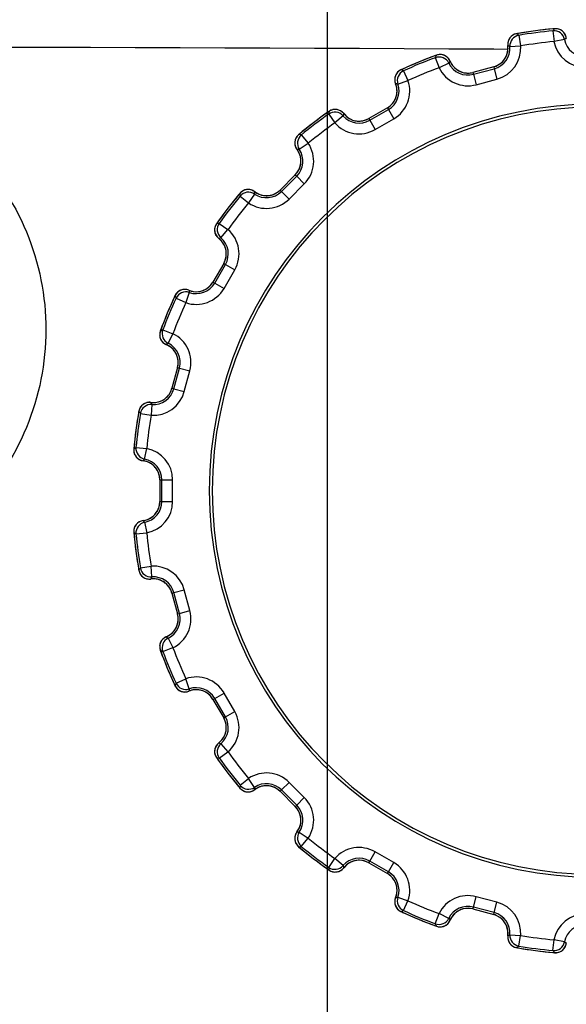
# Model space of a CAD drawing. Units: millimetres. Extents: x 0 to 1189, y 0 to 841.
# Drawn here: x 522 to 532, y 279 to 298 of the extents above; entities that cross this region are included whole.
import ezdxf

# ---------------------------------------------------------------- set-up
doc = ezdxf.new("R2010")
doc.units = ezdxf.units.MM
doc.header["$LTSCALE"] = 65.395
doc.layers.get('0').update_dxf_attribs({"linetype": 'CONTINUOUS'})
for name, color, linetype in [('00-V1_PLUS-LAST_ASDXF_DIMENSION', 7, 'CONTINUOUS'), ('3520-FOOT-REDXF_CONTINUOUS_LINE', 7, 'CONTINUOUS'), ('3520-FOOT-RIDXF_CONTINUOUS_LINE', 7, 'CONTINUOUS'), ('V1_PLUS-BOTTDXF_CONTINUOUS_LINE', 7, 'CONTINUOUS')]:
    doc.layers.add(name, color=color, linetype=linetype)
doc.styles.get("Standard").update_dxf_attribs({"font": 'arial.ttf'})
doc.dimstyles.new('DIMSTYLE_1', dxfattribs={"dimtxt": 8, "dimasz": 2.2, "dimexe": 1.5, "dimexo": 1, "dimgap": 4.8, "dimtad": 0, "dimtih": 1, "dimtoh": 1, "dimdsep": 46, "dimtxsty": 'Standard', "dimblk": '_FILLED', "dimblk1": '_FILLED', "dimblk2": '_FILLED', "dimcen": 0.09, "dimadec": 0, "dimazin": 0, "dimtp": 0.01, "dimtm": 0.01, "dimtfac": 1, "dimtofl": 0, "dimtmove": 0, "dimatfit": 3, "dimldrblk": '_FILLED', "dimfxl": 0, "dimtolj": 1, "dimarcsym": 0})

# ---------------------------------------------------------------- blocks, each defined once
blk = doc.blocks.new('_FILLED')
at = {"color": 0, "linetype": 'ByBlock'}
blk.add_solid([(0, 0), (-1, 0.1659), (-1, -0.1659)], dxfattribs=at)
blk = doc.blocks.new('*D7')
at = {"layer": '00-V1_PLUS-LAST_ASDXF_DIMENSION', "color": 2, "linetype": 'Continuous'}
for p, q in [((527.863, 255.767), (527.863, 345.141)), ((591.363, 313.629), (591.363, 345.141)), ((527.863, 343.641), (537.742, 343.641)), ((591.363, 343.641), (581.483, 343.641))]:
    blk.add_line(p, q, dxfattribs=at)
at = {"layer": '00-V1_PLUS-LAST_ASDXF_DIMENSION', "color": 2, "linetype": 'Continuous', "xscale": 2.2, "yscale": 2.2, "zscale": 2.2, "rotation": 180}
blk.add_blockref('_FILLED', (527.863, 343.641), dxfattribs=at)
at = {"layer": '00-V1_PLUS-LAST_ASDXF_DIMENSION', "color": 2, "linetype": 'Continuous', "xscale": 2.2, "yscale": 2.2, "zscale": 2.2}
blk.add_blockref('_FILLED', (591.363, 343.641), dxfattribs=at)
at = {"layer": '00-V1_PLUS-LAST_ASDXF_DIMENSION', "color": 2, "linetype": 'Continuous', "insert": (553.412, 347.641), "char_height": 8, "width": 34.14126, "attachment_point": 2, "line_spacing_factor": 0.9}
blk.add_mtext('2.76\\P[0.109]', dxfattribs=at)
blk = doc.blocks.new('*D10')
at = {"layer": '00-V1_PLUS-LAST_ASDXF_DIMENSION', "color": 2, "linetype": 'Continuous'}
for p, q in [((563.048, 311.403), (730.432, 311.403)), ((728.932, 311.403), (728.932, 298.919)), ((728.932, 254.767), (728.932, 269.319)), ((528.863, 254.767), (730.432, 254.767))]:
    blk.add_line(p, q, dxfattribs=at)
at = {"layer": '00-V1_PLUS-LAST_ASDXF_DIMENSION', "color": 2, "linetype": 'Continuous', "xscale": 2.2, "yscale": 2.2, "zscale": 2.2}
for p, rotation in [((728.932, 311.403), 90), ((728.932, 254.767), 270)]:
    blk.add_blockref('_FILLED', p, dxfattribs=dict(at, rotation=rotation))
at = {"layer": '00-V1_PLUS-LAST_ASDXF_DIMENSION', "color": 2, "linetype": 'Continuous', "insert": (725.839, 294.119), "char_height": 8, "width": 34.14126, "attachment_point": 2, "line_spacing_factor": 0.9}
blk.add_mtext('44.85\\P[1.766]', dxfattribs=at)

msp = doc.modelspace()

# ---------------------------------------------------------------- linework, layer by layer
at = {"layer": '3520-FOOT-REDXF_CONTINUOUS_LINE', "color": 7, "linetype": 'Continuous'}
for radius, start, end in [(7.2, 0, 180), (7.146, 0, 180), (7.2, 180, 360), (7.146, 180, 360)]:
    msp.add_arc((532.863, 288.791), radius, start, end, dxfattribs=at)
at = {"layer": '3520-FOOT-RIDXF_CONTINUOUS_LINE', "color": 7, "linetype": 'Continuous'}
for p, q in [((531.383, 297.303), (531.383, 297.303)), ((532.059, 297.357), (532.078, 297.158)), ((532.09, 297.396), (532.09, 297.396)), ((531.423, 297.273), (531.457, 297.076)), ((532.274, 297.196), (532.078, 297.158)), ((532.306, 297.223), (532.306, 297.224)), ((531.219, 297.08), (531.219, 297.08)), ((531.257, 297.062), (531.457, 297.076)), ((529.869, 296.857), (529.939, 296.669)), ((529.889, 296.903), (529.889, 296.903)), ((530.119, 296.757), (529.939, 296.669)), ((530.143, 296.792), (530.143, 296.792)), ((529.23, 296.63), (529.23, 296.63)), ((529.277, 296.611), (529.36, 296.429)), ((530.955, 296.686), (530.568, 296.583)), ((530.955, 296.686), (530.568, 296.583)), ((530.568, 296.583), (530.578, 296.547)), ((530.568, 296.583), (530.568, 296.583)), ((530.578, 296.547), (530.964, 296.651)), ((530.955, 296.686), (530.964, 296.651)), ((530.955, 296.686), (530.955, 296.686)), ((530.964, 296.651), (531.016, 296.457)), ((529.171, 296.364), (529.36, 296.429)), ((530.578, 296.547), (530.63, 296.354)), ((530.63, 296.354), (531.016, 296.457)), ((529.129, 296.372), (529.129, 296.372)), ((527.891, 295.857), (527.891, 295.857)), ((528.976, 295.923), (528.63, 295.723)), ((528.976, 295.923), (528.63, 295.723)), ((528.648, 295.691), (528.995, 295.891)), ((528.976, 295.923), (528.995, 295.891)), ((528.976, 295.923), (528.976, 295.923)), ((528.995, 295.891), (529.095, 295.718)), ((527.884, 295.807), (528, 295.644)), ((528.151, 295.775), (528, 295.644)), ((528.165, 295.815), (528.165, 295.815)), ((528.63, 295.723), (528.648, 295.691)), ((528.63, 295.723), (528.63, 295.723)), ((528.648, 295.691), (528.748, 295.518)), ((528.748, 295.518), (529.095, 295.718)), ((527.325, 295.422), (527.325, 295.422)), ((527.375, 295.417), (527.503, 295.263)), ((527.294, 295.147), (527.294, 295.147)), ((527.337, 295.151), (527.503, 295.263)), ((527.263, 294.674), (526.98, 294.391)), ((527.263, 294.674), (526.98, 294.391)), ((527.006, 294.365), (527.289, 294.648)), ((527.263, 294.674), (527.289, 294.648)), ((527.263, 294.674), (527.263, 294.674)), ((527.289, 294.648), (527.43, 294.507)), ((526.98, 294.391), (527.006, 294.365)), ((526.98, 294.391), (526.98, 294.391)), ((527.147, 294.224), (527.43, 294.507)), ((526.232, 294.329), (526.232, 294.329)), ((526.238, 294.279), (526.392, 294.151)), ((526.504, 294.317), (526.392, 294.151)), ((526.507, 294.36), (526.507, 294.36)), ((527.006, 294.365), (527.147, 294.224)), ((525.797, 293.763), (525.797, 293.763)), ((525.847, 293.77), (526.01, 293.655)), ((525.879, 293.504), (526.01, 293.655)), ((525.839, 293.489), (525.839, 293.489)), ((525.931, 293.024), (525.731, 292.678)), ((525.931, 293.024), (525.731, 292.678)), ((525.763, 292.659), (525.963, 293.006)), ((525.931, 293.024), (525.963, 293.006)), ((525.931, 293.024), (525.931, 293.024)), ((525.936, 292.559), (526.136, 292.906)), ((525.963, 293.006), (526.136, 292.906)), ((525.731, 292.678), (525.763, 292.659)), ((525.731, 292.678), (525.731, 292.678)), ((525.763, 292.659), (525.936, 292.559)), ((525.024, 292.424), (525.024, 292.424)), ((525.043, 292.377), (525.225, 292.294)), ((525.29, 292.483), (525.225, 292.294)), ((525.282, 292.525), (525.282, 292.525)), ((524.751, 291.765), (524.751, 291.765)), ((524.798, 291.785), (524.985, 291.715)), ((524.898, 291.535), (524.985, 291.715)), ((524.862, 291.511), (524.862, 291.511)), ((525.072, 291.086), (524.968, 290.699)), ((525.072, 291.086), (524.968, 290.699)), ((525.003, 290.69), (525.107, 291.076)), ((525.072, 291.086), (525.107, 291.076)), ((525.072, 291.086), (525.072, 291.086)), ((525.107, 291.076), (525.3, 291.024)), ((525.197, 290.638), (525.3, 291.024)), ((524.968, 290.699), (525.003, 290.69)), ((524.968, 290.699), (524.968, 290.699)), ((525.003, 290.69), (525.197, 290.638)), ((524.574, 290.436), (524.574, 290.436)), ((524.592, 290.397), (524.578, 290.197)), ((524.351, 290.272), (524.351, 290.272)), ((524.381, 290.231), (524.578, 290.197)), ((524.258, 289.564), (524.258, 289.564)), ((524.298, 289.595), (524.497, 289.577)), ((524.459, 289.38), (524.497, 289.577)), ((524.431, 289.348), (524.431, 289.348)), ((524.743, 288.991), (524.743, 288.591)), ((524.743, 288.991), (524.743, 288.591)), ((524.743, 288.991), (524.78, 288.991)), ((524.743, 288.991), (524.743, 288.991)), ((524.78, 288.591), (524.78, 288.991)), ((524.78, 288.991), (524.98, 288.991)), ((524.98, 288.591), (524.98, 288.991)), ((524.743, 288.591), (524.78, 288.591)), ((524.743, 288.591), (524.743, 288.591)), ((524.78, 288.591), (524.98, 288.591)), ((524.431, 288.234), (524.431, 288.234)), ((524.459, 288.202), (524.497, 288.005)), ((524.258, 288.018), (524.258, 288.018)), ((524.298, 287.987), (524.497, 288.005)), ((524.351, 287.31), (524.351, 287.31)), ((524.381, 287.351), (524.578, 287.384)), ((524.592, 287.185), (524.578, 287.384)), ((524.574, 287.146), (524.574, 287.146)), ((524.968, 286.882), (525.003, 286.892)), ((524.968, 286.882), (525.072, 286.496)), ((524.968, 286.882), (525.072, 286.496)), ((524.968, 286.882), (524.968, 286.882)), ((525.003, 286.892), (525.197, 286.944)), ((525.107, 286.506), (525.003, 286.892)), ((525.3, 286.557), (525.197, 286.944)), ((525.072, 286.496), (525.107, 286.506)), ((525.072, 286.496), (525.072, 286.496)), ((525.107, 286.506), (525.3, 286.557)), ((524.862, 286.071), (524.862, 286.071)), ((524.898, 286.046), (524.985, 285.867)), ((524.751, 285.817), (524.751, 285.817)), ((524.798, 285.797), (524.985, 285.867)), ((525.043, 285.205), (525.225, 285.288)), ((525.29, 285.099), (525.225, 285.288)), ((525.024, 285.158), (525.024, 285.157)), ((525.282, 285.057), (525.282, 285.057)), ((525.763, 284.922), (525.936, 285.022)), ((526.136, 284.676), (525.936, 285.022)), ((525.731, 284.904), (525.763, 284.922)), ((525.731, 284.904), (525.931, 284.558)), ((525.731, 284.904), (525.931, 284.558)), ((525.731, 284.904), (525.731, 284.904)), ((525.963, 284.576), (525.763, 284.922)), ((525.963, 284.576), (526.136, 284.676)), ((525.931, 284.558), (525.963, 284.576)), ((525.931, 284.558), (525.931, 284.558)), ((525.839, 284.092), (525.839, 284.092)), ((525.847, 283.811), (526.01, 283.927)), ((525.879, 284.078), (526.01, 283.927)), ((525.797, 283.819), (525.797, 283.819)), ((526.238, 283.303), (526.392, 283.43)), ((526.504, 283.265), (526.392, 283.43)), ((526.232, 283.252), (526.232, 283.252)), ((526.507, 283.222), (526.507, 283.222)), ((526.98, 283.191), (527.006, 283.216)), ((526.98, 283.191), (527.263, 282.908)), ((526.98, 283.191), (527.263, 282.908)), ((526.98, 283.191), (526.98, 283.191)), ((527.006, 283.216), (527.147, 283.358)), ((527.289, 282.934), (527.006, 283.216)), ((527.43, 283.075), (527.147, 283.358)), ((527.289, 282.934), (527.43, 283.075)), ((527.263, 282.908), (527.289, 282.934)), ((527.263, 282.908), (527.263, 282.908)), ((527.294, 282.434), (527.294, 282.434)), ((527.337, 282.431), (527.503, 282.319)), ((527.375, 282.165), (527.503, 282.319)), ((527.325, 282.159), (527.325, 282.159)), ((527.884, 281.775), (528, 281.938)), ((528.151, 281.807), (528, 281.938)), ((528.648, 281.89), (528.748, 282.064)), ((529.095, 281.864), (528.748, 282.064)), ((527.891, 281.725), (527.891, 281.725)), ((528.165, 281.766), (528.165, 281.766)), ((528.63, 281.859), (528.648, 281.89)), ((528.63, 281.859), (528.976, 281.659)), ((528.63, 281.859), (528.976, 281.659)), ((528.63, 281.859), (528.63, 281.859)), ((528.995, 281.69), (528.648, 281.89)), ((528.995, 281.69), (529.095, 281.864)), ((528.976, 281.659), (528.995, 281.69)), ((528.976, 281.659), (528.976, 281.659)), ((529.129, 281.21), (529.129, 281.21)), ((529.171, 281.218), (529.36, 281.152)), ((530.578, 281.035), (530.63, 281.228)), ((531.016, 281.124), (530.63, 281.228)), ((529.277, 280.971), (529.36, 281.152)), ((530.568, 280.999), (530.578, 281.035)), ((530.568, 280.999), (530.955, 280.896)), ((530.568, 280.999), (530.955, 280.896)), ((530.568, 280.999), (530.568, 280.999)), ((530.964, 280.931), (530.578, 281.035)), ((530.964, 280.931), (531.016, 281.124)), ((529.23, 280.952), (529.23, 280.952)), ((529.869, 280.725), (529.939, 280.913)), ((530.119, 280.825), (529.939, 280.913)), ((530.955, 280.896), (530.964, 280.931)), ((530.955, 280.896), (530.955, 280.896)), ((529.889, 280.679), (529.889, 280.679)), ((530.143, 280.79), (530.143, 280.79)), ((531.219, 280.502), (531.219, 280.501)), ((531.257, 280.52), (531.457, 280.506)), ((531.423, 280.309), (531.457, 280.506)), ((531.383, 280.279), (531.383, 280.279)), ((532.059, 280.225), (532.078, 280.424)), ((532.274, 280.386), (532.078, 280.424)), ((532.09, 280.185), (532.09, 280.185))]:
    msp.add_line(p, q, dxfattribs=at)
for centre, radius, start, end in [((531.417, 297.106), 0.2, 100.0087, 187.2928), ((532.863, 288.791), 8.64, 95.1322, 99.8678), ((532.863, 288.791), 8.64, 99.6264, 99.8678), ((530.446, 296), 1.605, 52.4991, 54.3081), ((532.863, 288.791), 8.64, 95.3736, 99.6264), ((532.863, 288.791), 8.603, 95.3646, 99.6354), ((532.863, 288.791), 8.64, 95.1322, 95.3736), ((533.332, 296.38), 1.605, 140.6919, 142.5009), ((532.078, 297.157), 0.2, 10.9721, 95.3459), ((532.108, 297.197), 0.2, 7.7072, 94.9913), ((532.108, 297.197), 0.2, 72.6665, 74.5161), ((532.107, 297.196), 0.202, 53.0257, 72.5924), ((532.108, 297.197), 0.2, 50.4349, 52.955), ((532.107, 297.196), 0.201, 30.933, 50.3608), ((531.417, 297.106), 0.2, 165.0209, 166.7264), ((531.418, 297.105), 0.202, 145.2676, 164.9455), ((531.417, 297.106), 0.2, 142.8116, 145.1958), ((531.457, 297.076), 0.2, 99.6542, 184.0278), ((531.418, 297.105), 0.202, 123.2077, 142.7363), ((531.417, 297.106), 0.2, 120.9776, 123.1389), ((532.863, 288.791), 8.403, 95.3646, 99.6354), ((532.663, 297.271), 0.597, 190.9533, 270), ((532.855, 296.552), 0.867, 129.2324, 132.0683), ((532.663, 297.271), 0.397, 190.9533, 270), ((532.108, 297.197), 0.2, 28.6196, 30.8651), ((530.862, 297.034), 0.36, 285, 4.5538), ((530.862, 297.034), 0.397, 285, 4.0467), ((530.862, 297.034), 0.597, 285, 4.0467), ((530.862, 297.034), 0.36, 334.4662, 347.3372), ((530.862, 297.034), 0.36, 347.3372, 350.9578), ((530.862, 297.034), 0.36, 350.9578, 7.4338), ((530.862, 297.034), 0.36, 4.5538, 7.4338), ((530.863, 296.289), 0.867, 62.9317, 65.7676), ((532.863, 288.791), 8.64, 110.1322, 114.8678), ((532.863, 288.791), 8.64, 110.3736, 114.6264), ((532.863, 288.791), 8.603, 110.3646, 114.6354), ((532.863, 288.791), 8.64, 110.1322, 110.3736), ((531.352, 296.243), 1.605, 155.6919, 157.5009), ((529.939, 296.669), 0.2, 25.9721, 110.3459), ((529.958, 296.715), 0.2, 22.7072, 109.9913), ((529.958, 296.715), 0.2, 87.6665, 89.5161), ((529.958, 296.714), 0.202, 68.0257, 87.5924), ((529.958, 296.715), 0.2, 65.4349, 67.955), ((529.957, 296.714), 0.201, 45.933, 65.3608), ((529.958, 296.715), 0.2, 43.6196, 45.8651), ((530.847, 296.285), 0.867, 144.2324, 147.0683), ((530.475, 296.93), 0.397, 205.9533, 285), ((530.475, 296.93), 0.36, 202.5662, 205.4462), ((530.475, 296.93), 0.36, 202.5662, 231.4944), ((530.475, 296.93), 0.36, 205.4462, 285), ((530.862, 297.034), 0.36, 285, 313.9741), ((530.862, 297.034), 0.36, 313.9741, 317.9826), ((530.862, 297.034), 0.36, 317.9826, 332.2965), ((530.862, 297.034), 0.36, 332.2965, 334.4662), ((529.314, 296.448), 0.2, 115.0087, 202.2928), ((529.315, 296.448), 0.202, 138.2077, 157.7363), ((529.36, 296.429), 0.2, 114.6542, 199.0278), ((529.314, 296.448), 0.2, 135.9776, 138.1389), ((532.863, 288.791), 8.64, 114.6264, 114.8678), ((528.663, 295.129), 1.605, 67.4991, 69.3081), ((532.863, 288.791), 8.403, 110.3646, 114.6354), ((530.475, 296.93), 0.597, 205.9533, 285), ((530.475, 296.93), 0.36, 231.4944, 235.5493), ((530.475, 296.93), 0.36, 235.5493, 249.5873), ((530.475, 296.93), 0.36, 249.5873, 252.0335), ((530.475, 296.93), 0.36, 252.0335, 264.6309), ((530.475, 296.93), 0.36, 264.6309, 268.5255), ((530.475, 296.93), 0.36, 268.5255, 285), ((528.796, 296.235), 0.597, 300, 19.0467), ((529.316, 296.448), 0.202, 160.2676, 179.9455), ((529.314, 296.448), 0.2, 180.0209, 181.7264), ((529.314, 296.448), 0.2, 157.8116, 160.1958), ((528.796, 296.235), 0.36, 300, 19.5538), ((528.796, 296.235), 0.397, 300, 19.0467), ((528.796, 296.235), 0.36, 19.5538, 22.4338), ((528.796, 296.235), 0.36, 5.9578, 22.4338), ((528.99, 295.516), 0.867, 77.9317, 80.7676), ((528.796, 296.235), 0.36, 349.4662, 2.3372), ((528.796, 296.235), 0.36, 2.3372, 5.9578), ((528.796, 296.235), 0.36, 300, 328.9741), ((528.796, 296.235), 0.36, 328.9741, 332.9826), ((528.796, 296.235), 0.36, 332.9826, 347.2965), ((528.796, 296.235), 0.36, 347.2965, 349.4662), ((532.863, 288.791), 8.64, 125.1322, 129.8678), ((532.863, 288.791), 8.64, 125.3736, 129.6264), ((532.863, 288.791), 8.64, 125.1322, 125.3736), ((529.475, 295.597), 1.605, 170.6919, 172.5009), ((528, 295.644), 0.2, 40.9721, 125.3459), ((528.006, 295.693), 0.2, 37.7072, 124.9913), ((528.006, 295.693), 0.2, 102.6665, 104.5161), ((528.006, 295.692), 0.202, 83.0257, 102.5924), ((528.006, 295.693), 0.2, 80.4349, 82.955), ((528.006, 295.692), 0.201, 60.933, 80.3608), ((528.006, 295.693), 0.2, 58.6196, 60.8651), ((532.863, 288.791), 8.603, 125.3646, 129.6354), ((528.976, 295.508), 0.867, 159.2324, 162.0683), ((528.45, 296.035), 0.397, 220.9533, 300), ((528.45, 296.035), 0.36, 217.5662, 220.4462), ((528.45, 296.035), 0.36, 217.5662, 246.4944), ((528.45, 296.035), 0.36, 220.4462, 300), ((528.45, 296.035), 0.36, 246.4944, 250.5493), ((528.45, 296.035), 0.36, 250.5493, 264.5873), ((528.45, 296.035), 0.36, 264.5873, 267.0335), ((528.45, 296.035), 0.36, 267.0335, 279.6309), ((528.45, 296.035), 0.36, 279.6309, 283.5255), ((528.45, 296.035), 0.36, 283.5255, 300), ((532.863, 288.791), 8.403, 125.3646, 129.6354), ((528.45, 296.035), 0.597, 220.9533, 300), ((527.453, 295.269), 0.2, 130.0087, 217.2928), ((527.455, 295.269), 0.202, 175.2676, 194.9455), ((527.453, 295.269), 0.2, 172.8116, 175.1958), ((527.455, 295.268), 0.202, 153.2077, 172.7363), ((527.453, 295.269), 0.2, 150.9776, 153.1389), ((527.503, 295.263), 0.2, 129.6542, 214.0278), ((532.863, 288.791), 8.64, 129.6264, 129.8678), ((527.166, 293.826), 1.605, 82.4991, 84.3081), ((527.453, 295.269), 0.2, 195.0209, 196.7264), ((527.008, 294.929), 0.36, 315, 34.5538), ((527.008, 294.929), 0.397, 315, 34.0467), ((527.381, 294.284), 0.867, 92.9317, 95.7676), ((527.008, 294.929), 0.36, 34.5538, 37.4338), ((527.008, 294.929), 0.36, 20.9578, 37.4338), ((527.008, 294.929), 0.597, 315, 34.0467), ((527.008, 294.929), 0.36, 17.3372, 20.9578), ((527.008, 294.929), 0.36, 4.4662, 17.3372), ((527.008, 294.929), 0.36, 347.9826, 2.2965), ((527.008, 294.929), 0.36, 2.2965, 4.4662), ((527.008, 294.929), 0.36, 315, 343.9741), ((527.008, 294.929), 0.36, 343.9741, 347.9826), ((526.385, 294.201), 0.2, 52.7072, 139.9913), ((526.385, 294.201), 0.2, 117.6665, 119.5161), ((526.386, 294.2), 0.202, 98.0257, 117.5924), ((526.385, 294.201), 0.2, 95.4349, 97.955), ((526.385, 294.2), 0.201, 75.933, 95.3608), ((526.385, 294.201), 0.2, 73.6196, 75.8651), ((526.726, 294.646), 0.36, 235.4462, 315), ((526.726, 294.646), 0.36, 298.5255, 315), ((532.863, 288.791), 8.64, 140.1322, 144.8678), ((532.863, 288.791), 8.64, 140.3736, 144.6264), ((532.863, 288.791), 8.603, 140.3646, 144.6354), ((532.863, 288.791), 8.64, 140.1322, 140.3736), ((527.828, 294.488), 1.605, 185.6919, 187.5009), ((526.392, 294.151), 0.2, 55.9721, 140.3459), ((526.726, 294.646), 0.597, 235.9533, 315), ((526.726, 294.646), 0.397, 235.9533, 315), ((527.37, 294.273), 0.867, 174.2324, 177.0683), ((526.726, 294.646), 0.36, 232.5662, 235.4462), ((526.726, 294.646), 0.36, 232.5662, 261.4944), ((526.726, 294.646), 0.36, 261.4944, 265.5493), ((526.726, 294.646), 0.36, 265.5493, 279.5873), ((526.726, 294.646), 0.36, 279.5873, 282.0335), ((526.726, 294.646), 0.36, 282.0335, 294.6309), ((526.726, 294.646), 0.36, 294.6309, 298.5255), ((532.863, 288.791), 8.403, 140.3646, 144.6354), ((525.961, 293.648), 0.2, 145.0087, 232.2928), ((525.962, 293.648), 0.202, 168.2077, 187.7363), ((525.961, 293.648), 0.2, 165.9776, 168.1389), ((532.863, 288.791), 8.64, 144.6264, 144.8678), ((526.057, 292.179), 1.605, 97.4991, 99.3081), ((526.01, 293.655), 0.2, 144.6542, 229.0278), ((525.619, 293.204), 0.597, 330, 49.0467), ((525.961, 293.648), 0.2, 187.8116, 190.1958), ((525.962, 293.648), 0.202, 190.2676, 209.9455), ((525.961, 293.648), 0.2, 210.0209, 211.7264), ((526.146, 292.678), 0.867, 107.9317, 110.7676), ((525.619, 293.204), 0.36, 49.5538, 52.4338), ((525.619, 293.204), 0.36, 35.9578, 52.4338), ((525.619, 293.204), 0.36, 330, 49.5538), ((525.619, 293.204), 0.397, 330, 49.0467), ((525.619, 293.204), 0.36, 32.3372, 35.9578), ((525.619, 293.204), 0.36, 19.4662, 32.3372), ((525.619, 293.204), 0.36, 17.2965, 19.4662), ((525.619, 293.204), 0.36, 2.9826, 17.2965), ((525.619, 293.204), 0.36, 330, 358.9741), ((525.619, 293.204), 0.36, 358.9741, 2.9826), ((525.206, 292.34), 0.2, 67.7072, 154.9913), ((525.206, 292.339), 0.201, 90.933, 110.3608), ((525.206, 292.34), 0.2, 88.6196, 90.8651), ((525.419, 292.858), 0.597, 250.9533, 330), ((525.419, 292.858), 0.397, 250.9533, 330), ((525.419, 292.858), 0.36, 250.4462, 330), ((525.419, 292.858), 0.36, 294.5873, 297.0335), ((525.419, 292.858), 0.36, 297.0335, 309.6309), ((525.419, 292.858), 0.36, 309.6309, 313.5255), ((525.419, 292.858), 0.36, 313.5255, 330), ((532.863, 288.791), 8.64, 155.1322, 159.8678), ((532.863, 288.791), 8.64, 155.3736, 159.6264), ((532.863, 288.791), 8.603, 155.3646, 159.6354), ((532.863, 288.791), 8.64, 155.1322, 155.3736), ((526.525, 292.991), 1.605, 200.6919, 202.5009), ((525.225, 292.294), 0.2, 70.9721, 155.3459), ((525.206, 292.34), 0.2, 132.6665, 134.5161), ((525.207, 292.339), 0.202, 113.0257, 132.5924), ((525.206, 292.34), 0.2, 110.4349, 112.955), ((525.419, 292.858), 0.36, 247.5662, 250.4462), ((526.138, 292.664), 0.867, 189.2324, 192.0683), ((525.419, 292.858), 0.36, 247.5662, 276.4944), ((525.419, 292.858), 0.36, 276.4944, 280.5493), ((525.419, 292.858), 0.36, 280.5493, 294.5873), ((532.863, 288.791), 8.403, 155.3646, 159.6354), ((524.939, 291.696), 0.2, 160.0087, 247.2928), ((524.939, 291.696), 0.2, 180.9776, 183.1389), ((524.94, 291.696), 0.202, 183.2077, 202.7363), ((532.863, 288.791), 8.64, 159.6264, 159.8678), ((525.412, 290.302), 1.605, 112.4991, 114.3081), ((524.939, 291.696), 0.2, 202.8116, 205.1958), ((524.985, 291.715), 0.2, 159.6542, 244.0278), ((524.724, 291.179), 0.597, 345, 64.0467), ((524.94, 291.697), 0.202, 205.2676, 224.9455), ((524.939, 291.696), 0.2, 225.0209, 226.7264), ((525.369, 290.808), 0.867, 122.9317, 125.7676), ((524.724, 291.179), 0.36, 64.5538, 67.4338), ((524.724, 291.179), 0.36, 50.9578, 67.4338), ((524.724, 291.179), 0.36, 345, 64.5538), ((524.724, 291.179), 0.397, 345, 64.0467), ((524.724, 291.179), 0.36, 47.3372, 50.9578), ((524.724, 291.179), 0.36, 34.4662, 47.3372), ((524.724, 291.179), 0.36, 32.2965, 34.4662), ((524.724, 291.179), 0.36, 17.9826, 32.2965), ((524.724, 291.179), 0.36, 13.9741, 17.9826), ((524.724, 291.179), 0.36, 345, 13.9741), ((524.62, 290.792), 0.597, 265.9533, 345), ((524.62, 290.792), 0.36, 265.4462, 345), ((524.62, 290.792), 0.397, 265.9533, 345), ((524.62, 290.792), 0.36, 309.6401, 312.0332), ((524.62, 290.792), 0.36, 312.0332, 324.6596), ((524.62, 290.792), 0.36, 324.6596, 328.5253), ((524.62, 290.792), 0.36, 328.5253, 345), ((524.548, 290.237), 0.2, 82.7072, 169.9913), ((524.548, 290.237), 0.2, 147.6665, 149.5161), ((524.549, 290.236), 0.202, 128.0257, 147.5924), ((524.578, 290.197), 0.2, 85.9721, 170.3459), ((524.548, 290.237), 0.2, 125.4349, 127.955), ((524.549, 290.236), 0.201, 105.933, 125.3608), ((524.548, 290.237), 0.2, 103.6196, 105.8651), ((524.62, 290.792), 0.36, 262.5662, 291.5483), ((524.62, 290.792), 0.36, 262.5662, 265.4462), ((525.365, 290.792), 0.867, 204.2324, 207.0683), ((524.62, 290.792), 0.36, 291.5483, 295.5488), ((524.62, 290.792), 0.36, 295.5488, 309.6401), ((532.863, 288.791), 8.64, 170.1322, 174.8678), ((532.863, 288.791), 8.64, 170.3736, 174.6264), ((532.863, 288.791), 8.603, 170.3646, 174.6354), ((532.863, 288.791), 8.64, 170.1322, 170.3736), ((525.654, 291.208), 1.605, 215.6919, 217.5009), ((532.863, 288.791), 8.403, 170.3646, 174.6354), ((532.863, 288.791), 8.64, 174.6264, 174.8678), ((524.457, 289.546), 0.2, 175.0087, 262.2928), ((525.274, 288.322), 1.605, 127.4991, 129.3081), ((524.457, 289.546), 0.2, 195.9776, 198.1389), ((524.458, 289.547), 0.202, 198.2077, 217.7363), ((524.497, 289.577), 0.2, 174.6542, 259.0278), ((524.457, 289.546), 0.2, 217.8116, 220.1958), ((524.458, 289.547), 0.202, 220.2676, 239.9455), ((524.383, 288.991), 0.597, 0, 79.0467), ((524.457, 289.546), 0.2, 240.0209, 241.7264), ((525.102, 288.799), 0.867, 137.9317, 140.7676), ((524.383, 288.991), 0.36, 79.5538, 82.4338), ((524.383, 288.991), 0.36, 65.9571, 82.4338), ((524.383, 288.991), 0.36, 0, 79.5538), ((524.383, 288.991), 0.397, 0, 79.0467), ((524.383, 288.991), 0.36, 62.4564, 65.9571), ((524.383, 288.991), 0.36, 49.4655, 62.4564), ((524.383, 288.991), 0.36, 47.4982, 49.4655), ((524.383, 288.991), 0.36, 32.9822, 47.4982), ((524.383, 288.991), 0.36, 29.0767, 32.9822), ((524.383, 288.991), 0.36, 0, 29.0767), ((524.383, 288.591), 0.36, 280.4462, 360), ((524.383, 288.591), 0.397, 280.9533, 360), ((524.383, 288.591), 0.597, 280.9533, 360), ((524.383, 288.591), 0.36, 343.5259, 360), ((524.383, 288.591), 0.36, 306.421, 310.5496), ((524.383, 288.591), 0.36, 310.5496, 324.4666), ((524.383, 288.591), 0.36, 324.4666, 327.034), ((524.383, 288.591), 0.36, 327.034, 339.5675), ((524.383, 288.591), 0.36, 339.5675, 343.5259), ((524.457, 288.036), 0.2, 97.7072, 184.9913), ((524.458, 288.035), 0.202, 143.0257, 162.5924), ((524.497, 288.005), 0.2, 100.9721, 185.3459), ((524.457, 288.036), 0.2, 140.4349, 142.955), ((524.458, 288.035), 0.201, 120.933, 140.3608), ((524.457, 288.036), 0.2, 118.6196, 120.8651), ((524.383, 288.591), 0.36, 277.5662, 306.421), ((524.383, 288.591), 0.36, 277.5662, 280.4462), ((525.102, 288.783), 0.867, 219.2324, 222.0683), ((532.863, 288.791), 8.64, 185.1322, 185.3736), ((532.863, 288.791), 8.64, 185.1322, 189.8678), ((525.274, 289.26), 1.605, 230.6919, 232.5009), ((532.863, 288.791), 8.64, 185.3736, 189.6264), ((524.457, 288.036), 0.2, 162.6665, 164.5161), ((532.863, 288.791), 8.603, 185.3646, 189.6354), ((532.863, 288.791), 8.403, 185.3646, 189.6354), ((532.863, 288.791), 8.64, 189.6264, 189.8678), ((525.654, 286.374), 1.605, 142.4991, 144.3081), ((524.548, 287.344), 0.2, 190.0087, 277.2928), ((524.548, 287.345), 0.2, 210.9776, 213.1389), ((524.578, 287.384), 0.2, 189.6542, 274.0278), ((524.549, 287.346), 0.202, 213.2077, 232.7363), ((524.62, 286.789), 0.597, 15, 94.0467), ((524.548, 287.345), 0.2, 232.8116, 235.1958), ((524.549, 287.346), 0.202, 235.2676, 254.9455), ((524.548, 287.344), 0.2, 255.0209, 256.7264), ((525.365, 286.79), 0.867, 152.9317, 155.7676), ((524.62, 286.789), 0.36, 80.9578, 97.4338), ((524.62, 286.789), 0.36, 94.5538, 97.4338), ((524.62, 286.789), 0.397, 15, 94.0467), ((524.62, 286.789), 0.36, 15, 94.5538), ((524.62, 286.789), 0.36, 77.3372, 80.9578), ((524.62, 286.789), 0.36, 64.4662, 77.3372), ((524.62, 286.789), 0.36, 62.2965, 64.4662), ((524.62, 286.789), 0.36, 47.9826, 62.2965), ((524.62, 286.789), 0.36, 43.9741, 47.9826), ((524.62, 286.789), 0.36, 15, 43.9741), ((524.724, 286.403), 0.36, 295.4462, 15), ((524.724, 286.403), 0.397, 295.9533, 15), ((524.724, 286.403), 0.597, 295.9533, 15), ((524.724, 286.403), 0.36, 358.5255, 15), ((524.724, 286.403), 0.36, 342.0335, 354.6309), ((524.724, 286.403), 0.36, 354.6309, 358.5255), ((524.724, 286.403), 0.36, 292.5662, 321.4944), ((524.724, 286.403), 0.36, 321.4944, 325.5493), ((524.724, 286.403), 0.36, 325.5493, 339.5873), ((524.724, 286.403), 0.36, 339.5873, 342.0335), ((524.939, 285.886), 0.2, 112.7072, 199.9913), ((524.94, 285.886), 0.202, 158.0257, 177.5924), ((524.939, 285.886), 0.2, 155.4349, 157.955), ((524.94, 285.885), 0.201, 135.933, 155.3608), ((524.985, 285.866), 0.2, 115.9721, 200.3459), ((524.939, 285.886), 0.2, 133.6196, 135.8651), ((524.724, 286.403), 0.36, 292.5662, 295.4462), ((525.369, 286.774), 0.867, 234.2324, 237.0683), ((524.939, 285.886), 0.2, 177.6665, 179.5161), ((532.863, 288.791), 8.64, 200.1322, 200.3736), ((532.863, 288.791), 8.64, 200.1322, 204.8678), ((525.412, 287.279), 1.605, 245.6919, 247.5009), ((532.863, 288.791), 8.64, 200.3736, 204.6264), ((532.863, 288.791), 8.603, 200.3646, 204.6354), ((532.863, 288.791), 8.403, 200.3646, 204.6354), ((526.525, 284.591), 1.605, 157.4991, 159.3081), ((525.225, 285.288), 0.2, 204.6542, 289.0278), ((525.419, 284.724), 0.597, 30, 109.0467), ((532.863, 288.791), 8.64, 204.6264, 204.8678), ((525.206, 285.242), 0.2, 205.0087, 292.2928), ((525.206, 285.242), 0.2, 225.9776, 228.1389), ((525.207, 285.243), 0.202, 228.2077, 247.7363), ((525.206, 285.242), 0.2, 247.8116, 250.1958), ((525.206, 285.243), 0.202, 250.2676, 269.9455), ((525.206, 285.242), 0.2, 270.0209, 271.7264), ((526.138, 284.918), 0.867, 167.9317, 170.7676), ((525.419, 284.724), 0.36, 95.9578, 112.4338), ((525.419, 284.724), 0.36, 109.5538, 112.4338), ((525.419, 284.724), 0.397, 30, 109.0467), ((525.419, 284.724), 0.36, 30, 109.5538), ((525.419, 284.724), 0.36, 92.3372, 95.9578), ((525.419, 284.724), 0.36, 79.4662, 92.3372), ((525.419, 284.724), 0.36, 77.2965, 79.4662), ((525.419, 284.724), 0.36, 62.9826, 77.2965), ((525.419, 284.724), 0.36, 58.9741, 62.9826), ((525.419, 284.724), 0.36, 30, 58.9741), ((525.619, 284.378), 0.597, 310.9533, 30), ((525.619, 284.378), 0.36, 310.4462, 30), ((525.619, 284.378), 0.397, 310.9533, 30), ((525.619, 284.378), 0.36, 13.5255, 30), ((525.619, 284.378), 0.36, 340.5493, 354.5873), ((525.619, 284.378), 0.36, 9.6309, 13.5255), ((525.619, 284.378), 0.36, 357.0335, 9.6309), ((525.619, 284.378), 0.36, 354.5873, 357.0335), ((525.619, 284.378), 0.36, 307.5662, 336.4944), ((525.619, 284.378), 0.36, 307.5662, 310.4462), ((525.619, 284.378), 0.36, 336.4944, 340.5493), ((525.961, 283.934), 0.2, 127.7072, 214.9913), ((525.962, 283.934), 0.202, 173.0257, 192.5924), ((525.961, 283.934), 0.2, 170.4349, 172.955), ((525.962, 283.933), 0.201, 150.933, 170.3608), ((525.961, 283.934), 0.2, 148.6196, 150.8651), ((526.01, 283.927), 0.2, 130.9721, 215.3459), ((526.146, 284.903), 0.867, 249.2324, 252.0683), ((532.863, 288.791), 8.403, 215.3646, 219.6354), ((525.961, 283.934), 0.2, 192.6665, 194.5161), ((532.863, 288.791), 8.64, 215.1322, 215.3736), ((532.863, 288.791), 8.64, 215.1322, 219.8678), ((526.057, 285.402), 1.605, 260.6919, 262.5009), ((532.863, 288.791), 8.64, 215.3736, 219.6264), ((532.863, 288.791), 8.603, 215.3646, 219.6354), ((526.726, 282.936), 0.597, 45, 124.0467), ((532.863, 288.791), 8.64, 219.6264, 219.8678), ((527.828, 283.093), 1.605, 172.4991, 174.3081), ((526.385, 283.381), 0.2, 220.0087, 307.2928), ((526.392, 283.43), 0.2, 219.6542, 304.0278), ((526.385, 283.381), 0.2, 240.9776, 243.1389), ((526.386, 283.382), 0.202, 243.2077, 262.7363), ((526.385, 283.381), 0.2, 262.8116, 265.1958), ((526.385, 283.382), 0.202, 265.2676, 284.9455), ((526.385, 283.381), 0.2, 285.0209, 286.7264), ((526.726, 282.936), 0.397, 45, 124.0467), ((527.37, 283.309), 0.867, 182.9317, 185.7676), ((526.726, 282.936), 0.36, 110.9578, 127.4338), ((526.726, 282.936), 0.36, 124.5538, 127.4338), ((526.726, 282.936), 0.36, 45, 124.5538), ((526.726, 282.936), 0.36, 107.3372, 110.9578), ((526.726, 282.936), 0.36, 94.4662, 107.3372), ((526.726, 282.936), 0.36, 92.2965, 94.4662), ((526.726, 282.936), 0.36, 77.9826, 92.2965), ((526.726, 282.936), 0.36, 73.9741, 77.9826), ((526.726, 282.936), 0.36, 45, 73.9741), ((527.008, 282.653), 0.597, 325.9533, 45), ((527.008, 282.653), 0.36, 325.4462, 45), ((527.008, 282.653), 0.36, 28.5255, 45), ((527.008, 282.653), 0.397, 325.9533, 45), ((527.008, 282.653), 0.36, 24.6309, 28.5255), ((527.008, 282.653), 0.36, 12.0335, 24.6309), ((527.008, 282.653), 0.36, 9.5873, 12.0335), ((527.008, 282.653), 0.36, 355.5493, 9.5873), ((527.008, 282.653), 0.36, 322.5662, 351.4944), ((527.008, 282.653), 0.36, 322.5662, 325.4462), ((527.008, 282.653), 0.36, 351.4944, 355.5493), ((527.453, 282.313), 0.2, 142.7072, 229.9913), ((527.455, 282.313), 0.201, 165.933, 185.3608), ((527.453, 282.313), 0.2, 185.4349, 187.955), ((527.455, 282.313), 0.202, 188.0257, 207.5924), ((527.453, 282.313), 0.2, 163.6196, 165.8651), ((527.381, 283.297), 0.867, 264.2324, 267.0683), ((527.503, 282.319), 0.2, 145.9721, 230.3459), ((532.863, 288.791), 8.403, 230.3646, 234.6354), ((527.453, 282.313), 0.2, 207.6665, 209.5161), ((527.166, 283.756), 1.605, 275.6919, 277.5009), ((532.863, 288.791), 8.64, 230.1322, 230.3736), ((532.863, 288.791), 8.64, 230.1322, 234.8678), ((532.863, 288.791), 8.64, 230.3736, 234.6264), ((532.863, 288.791), 8.603, 230.3646, 234.6354), ((528.45, 281.547), 0.597, 60, 139.0467), ((528.45, 281.547), 0.397, 60, 139.0467), ((528.45, 281.547), 0.36, 60, 139.5538), ((528.45, 281.547), 0.36, 92.9826, 107.2965), ((528.45, 281.547), 0.36, 88.9741, 92.9826), ((528.45, 281.547), 0.36, 60, 88.9741), ((532.863, 288.791), 8.64, 234.6264, 234.8678), ((528, 281.938), 0.2, 234.6542, 319.0278), ((529.475, 281.984), 1.605, 187.4991, 189.3081), ((528.006, 281.888), 0.2, 235.0087, 322.2928), ((528.006, 281.89), 0.202, 280.2676, 299.9455), ((528.006, 281.888), 0.2, 300.0209, 301.7264), ((528.976, 282.074), 0.867, 197.9317, 200.7676), ((528.45, 281.547), 0.36, 125.9578, 142.4338), ((528.45, 281.547), 0.36, 139.5538, 142.4338), ((528.45, 281.547), 0.36, 122.3372, 125.9578), ((528.45, 281.547), 0.36, 109.4662, 122.3372), ((528.45, 281.547), 0.36, 107.2965, 109.4662), ((528.796, 281.347), 0.597, 340.9533, 60), ((528.006, 281.889), 0.2, 255.9776, 258.1389), ((528.006, 281.89), 0.202, 258.2077, 277.7363), ((528.006, 281.889), 0.2, 277.8116, 280.1958), ((528.796, 281.347), 0.36, 340.4462, 60), ((528.796, 281.347), 0.36, 43.5255, 60), ((528.796, 281.347), 0.397, 340.9533, 60), ((528.796, 281.347), 0.36, 39.6309, 43.5255), ((528.796, 281.347), 0.36, 27.0335, 39.6309), ((528.796, 281.347), 0.36, 24.5873, 27.0335), ((528.796, 281.347), 0.36, 10.5493, 24.5873), ((528.796, 281.347), 0.36, 337.5662, 6.4944), ((528.796, 281.347), 0.36, 6.4944, 10.5493), ((529.314, 281.133), 0.2, 157.7072, 244.9913), ((528.796, 281.347), 0.36, 337.5662, 340.4462), ((528.99, 282.066), 0.867, 279.2324, 282.0683), ((529.36, 281.152), 0.2, 160.9721, 245.3459), ((530.475, 280.652), 0.597, 75, 154.0467), ((529.314, 281.133), 0.2, 178.6196, 180.8651), ((529.316, 281.134), 0.201, 180.933, 200.3608), ((529.314, 281.133), 0.2, 200.4349, 202.955), ((529.315, 281.134), 0.202, 203.0257, 222.5924), ((529.314, 281.133), 0.2, 222.6665, 224.5161), ((532.863, 288.791), 8.403, 245.3646, 249.6354), ((530.475, 280.652), 0.397, 75, 154.0467), ((530.475, 280.652), 0.36, 75, 154.5538), ((530.475, 280.652), 0.36, 107.9826, 122.2965), ((530.475, 280.652), 0.36, 103.9741, 107.9826), ((530.475, 280.652), 0.36, 75, 103.9741), ((530.862, 280.548), 0.597, 355.9533, 75), ((528.663, 282.453), 1.605, 290.6919, 292.5009), ((532.863, 288.791), 8.64, 245.1322, 245.3736), ((532.863, 288.791), 8.64, 245.1322, 249.8678), ((532.863, 288.791), 8.64, 245.3736, 249.6264), ((532.863, 288.791), 8.603, 245.3646, 249.6354), ((529.939, 280.913), 0.2, 249.6542, 334.0278), ((530.847, 281.297), 0.867, 212.9317, 215.7676), ((530.475, 280.652), 0.36, 140.9578, 157.4338), ((530.475, 280.652), 0.36, 154.5538, 157.4338), ((530.475, 280.652), 0.36, 137.3372, 140.9578), ((530.475, 280.652), 0.36, 124.4662, 137.3372), ((530.475, 280.652), 0.36, 122.2965, 124.4662), ((530.862, 280.548), 0.36, 355.4462, 75), ((530.862, 280.548), 0.36, 58.5253, 75), ((530.862, 280.548), 0.397, 355.9533, 75), ((530.862, 280.548), 0.36, 54.6596, 58.5253), ((530.862, 280.548), 0.36, 42.0332, 54.6596), ((532.663, 280.311), 0.597, 90, 169.0467), ((532.863, 288.791), 8.64, 249.6264, 249.8678), ((531.352, 281.339), 1.605, 202.4991, 204.3081), ((529.958, 280.866), 0.2, 250.0087, 337.2928), ((529.958, 280.867), 0.2, 270.9776, 273.1389), ((529.958, 280.868), 0.202, 273.2077, 292.7363), ((529.958, 280.867), 0.2, 292.8116, 295.1958), ((529.957, 280.868), 0.202, 295.2676, 314.9455), ((529.958, 280.866), 0.2, 315.0209, 316.7264), ((530.862, 280.548), 0.36, 39.6401, 42.0332), ((530.862, 280.548), 0.36, 25.5488, 39.6401), ((530.862, 280.548), 0.36, 21.5483, 25.5488), ((530.862, 280.548), 0.36, 352.5662, 21.5483), ((532.663, 280.311), 0.397, 90, 169.0467), ((531.417, 280.476), 0.2, 172.7072, 259.9913), ((530.863, 281.292), 0.867, 294.2324, 297.0683), ((530.862, 280.548), 0.36, 352.5662, 355.4462), ((531.457, 280.506), 0.2, 175.9721, 260.3459), ((532.863, 288.791), 8.403, 260.3646, 264.6354), ((531.417, 280.476), 0.2, 193.6196, 195.8651), ((531.418, 280.476), 0.201, 195.933, 215.3608), ((531.417, 280.476), 0.2, 215.4349, 217.955), ((531.418, 280.477), 0.202, 218.0257, 237.5924), ((531.417, 280.476), 0.2, 237.6665, 239.5161), ((530.446, 281.582), 1.605, 305.6919, 307.5009), ((532.863, 288.791), 8.64, 260.1322, 260.3736), ((532.863, 288.791), 8.64, 260.1322, 264.8678), ((532.863, 288.791), 8.64, 260.3736, 264.6264), ((532.863, 288.791), 8.603, 260.3646, 264.6354), ((532.078, 280.424), 0.2, 264.6542, 349.0278), ((532.108, 280.385), 0.2, 265.0087, 352.2928), ((532.107, 280.386), 0.202, 310.2676, 329.9455), ((532.855, 281.03), 0.867, 227.9317, 230.7676), ((532.108, 280.385), 0.2, 330.0209, 331.7264), ((532.863, 288.791), 8.64, 264.6264, 264.8678), ((533.332, 281.202), 1.605, 217.4991, 219.3081), ((532.108, 280.385), 0.2, 285.9776, 288.1389), ((532.107, 280.386), 0.202, 288.2077, 307.7363), ((532.108, 280.385), 0.2, 307.8116, 310.1958)]:
    msp.add_arc(centre, radius, start, end, dxfattribs=at)
for points in [[(531.383, 297.303), (531.359, 297.299), (531.335, 297.29), (531.314, 297.278)], [(532.162, 297.39), (532.139, 297.396), (532.114, 297.398), (532.09, 297.396)], [(531.222, 297.152), (531.217, 297.129), (531.215, 297.104), (531.219, 297.08)], [(532.306, 297.223), (532.303, 297.248), (532.295, 297.272), (532.284, 297.293)], [(529.96, 296.915), (529.936, 296.915), (529.912, 296.911), (529.889, 296.903)], [(530.143, 296.792), (530.134, 296.815), (530.12, 296.836), (530.103, 296.853)], [(529.23, 296.63), (529.208, 296.62), (529.187, 296.605), (529.17, 296.587)], [(529.114, 296.442), (529.115, 296.418), (529.12, 296.394), (529.129, 296.372)], [(527.956, 295.887), (527.933, 295.881), (527.911, 295.871), (527.891, 295.857)], [(528.165, 295.815), (528.15, 295.835), (528.131, 295.851), (528.11, 295.864)], [(527.325, 295.422), (527.306, 295.407), (527.29, 295.387), (527.278, 295.366)], [(527.262, 295.211), (527.268, 295.188), (527.28, 295.166), (527.294, 295.147)], [(526.287, 294.375), (526.266, 294.363), (526.247, 294.348), (526.232, 294.329)], [(526.507, 294.36), (526.487, 294.375), (526.465, 294.386), (526.442, 294.393)], [(525.797, 293.763), (525.783, 293.743), (525.773, 293.72), (525.767, 293.696)], [(525.791, 293.543), (525.803, 293.522), (525.82, 293.504), (525.839, 293.489)], [(525.282, 292.525), (525.26, 292.534), (525.235, 292.539), (525.211, 292.54)], [(525.065, 292.483), (525.048, 292.466), (525.034, 292.446), (525.024, 292.424)], [(524.751, 291.765), (524.743, 291.742), (524.738, 291.717), (524.739, 291.693)], [(524.802, 291.55), (524.819, 291.534), (524.84, 291.52), (524.862, 291.511)], [(524.376, 290.339), (524.364, 290.318), (524.355, 290.295), (524.351, 290.272)], [(524.574, 290.436), (524.55, 290.439), (524.525, 290.437), (524.501, 290.432)], [(524.258, 289.564), (524.256, 289.539), (524.258, 289.514), (524.265, 289.491)], [(524.362, 289.37), (524.383, 289.358), (524.407, 289.351), (524.431, 289.348)], [(524.431, 288.234), (524.407, 288.231), (524.383, 288.223), (524.361, 288.211)], [(524.264, 288.089), (524.258, 288.066), (524.256, 288.042), (524.258, 288.018)], [(524.351, 287.31), (524.355, 287.286), (524.364, 287.263), (524.377, 287.242)], [(524.502, 287.15), (524.525, 287.144), (524.55, 287.143), (524.574, 287.146)], [(524.862, 286.071), (524.84, 286.061), (524.819, 286.047), (524.801, 286.031)], [(524.739, 285.888), (524.739, 285.864), (524.743, 285.839), (524.751, 285.817)], [(525.024, 285.158), (525.035, 285.135), (525.049, 285.115), (525.067, 285.098)], [(525.212, 285.042), (525.236, 285.042), (525.26, 285.048), (525.282, 285.057)], [(525.839, 284.092), (525.82, 284.078), (525.803, 284.059), (525.79, 284.038)], [(525.767, 283.884), (525.773, 283.861), (525.783, 283.838), (525.797, 283.819)], [(526.232, 283.252), (526.247, 283.234), (526.267, 283.218), (526.288, 283.206)], [(526.443, 283.189), (526.466, 283.196), (526.488, 283.207), (526.507, 283.222)], [(527.294, 282.434), (527.279, 282.415), (527.268, 282.393), (527.261, 282.369)], [(527.279, 282.214), (527.291, 282.194), (527.307, 282.175), (527.325, 282.159)], [(527.891, 281.725), (527.911, 281.711), (527.934, 281.7), (527.958, 281.694)], [(528.111, 281.718), (528.132, 281.731), (528.15, 281.747), (528.165, 281.766)], [(529.129, 281.21), (529.12, 281.187), (529.115, 281.163), (529.114, 281.138)], [(529.171, 280.993), (529.188, 280.976), (529.208, 280.962), (529.23, 280.952)], [(529.889, 280.679), (529.912, 280.67), (529.937, 280.666), (529.962, 280.667)], [(530.104, 280.729), (530.12, 280.747), (530.134, 280.768), (530.143, 280.79)], [(531.219, 280.502), (531.215, 280.477), (531.217, 280.452), (531.222, 280.429)], [(531.315, 280.303), (531.336, 280.291), (531.359, 280.283), (531.383, 280.279)], [(532.284, 280.29), (532.296, 280.311), (532.303, 280.335), (532.306, 280.358)], [(532.09, 280.185), (532.115, 280.183), (532.14, 280.186), (532.163, 280.192)]]:
    msp.add_open_spline(points, degree=3, dxfattribs=at)
at = {"layer": 'V1_PLUS-BOTTDXF_CONTINUOUS_LINE', "color": 7, "linetype": 'Continuous'}
msp.add_line((531.218, 297.011), (530.956, 297.013), dxfattribs=at)
msp.add_arc((519.228, -1661.706), 1958.754, 89.656925, 92.77911, dxfattribs=at)
for points, knots in [([(513.105, 291.791), (513.105, 292.41), (513.353, 293.661), (514.412, 295.242), (515.995, 296.301), (517.863, 296.673), (519.731, 296.301), (521.315, 295.242), (522.373, 293.661), (522.622, 292.41), (522.621, 291.791)], [0, 0, 0, 0, 0.125008, 0.249994, 0.374996, 0.499997, 0.624998, 0.750002, 0.874985, 1, 1, 1, 1]), ([(522.621, 291.791), (522.621, 291.172), (522.374, 289.921), (521.315, 288.34), (519.732, 287.281), (517.863, 286.909), (515.995, 287.281), (514.411, 288.34), (513.353, 289.921), (513.105, 291.172), (513.105, 291.791)], [0, 0, 0, 0, 0.125006, 0.249992, 0.374994, 0.499993, 0.624995, 0.75, 0.874983, 1, 1, 1, 1])]:
    msp.add_open_spline(points, degree=3, knots=knots, dxfattribs=at)

# ---------------------------------------------------------------- dimensions: what is measured, and where the dimension line sits
at = {"layer": '00-V1_PLUS-LAST_ASDXF_DIMENSION', "color": 2, "linetype": 'Continuous'}
for base, p1, p2, angle, picture, middle in [((527.863, 343.641), (591.363, 312.629), (527.863, 254.767), 180, '*D7', (559.613, 337.641)), ((728.932, 311.403), (527.863, 254.767), (562.048, 311.403), 90, '*D10', (728.932, 284.119))]:
    dim = msp.add_linear_dim(base=base, p1=p1, p2=p2, angle=angle, dimstyle='DIMSTYLE_1', dxfattribs=at)
    dim.commit()
    dim.dimension.update_dxf_attribs({"geometry": picture, "text_midpoint": middle, "dimtype": 160})

doc.saveas('drawing.dxf')
